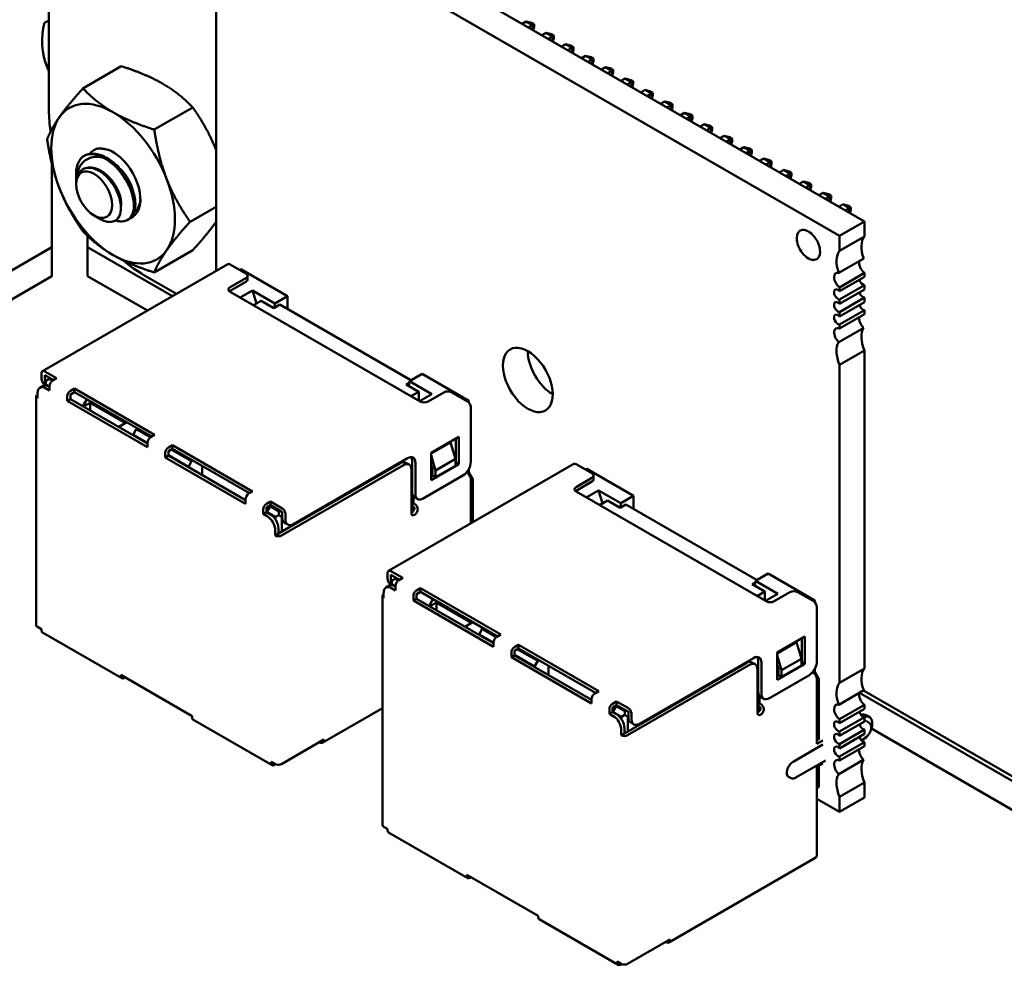
# Model space of a CAD drawing. Units: inches. Extents: x 4 to 183, y 2 to 142.
# Drawn here: x 138 to 142, y 44 to 47 of the extents above; entities that cross this region are included whole.
import ezdxf

# ---------------------------------------------------------------- set-up
doc = ezdxf.new("R2010")
doc.units = ezdxf.units.IN
doc.header["$LTSCALE"] = 8.5
doc.header["$MEASUREMENT"] = 0
doc.layers.add('Visible (ANSI)', color=7, linetype='Continuous', lineweight=50)

msp = doc.modelspace()

# ---------------------------------------------------------------- linework, layer by layer
at = {"layer": 'Visible (ANSI)'}
for p, q in [((138.2326, 46.9516), (138.2326, 52.2002)), ((141.3277, 46.5302), (138.9614, 47.8964)), ((141.233, 46.4755), (138.8667, 47.8417)), ((138.8667, 47.3524), (138.8667, 46.3426)), ((140.0279, 47.2806), (140.0439, 47.2899)), ((140.0439, 47.2899), (140.0679, 47.276)), ((140.0439, 47.2899), (140.0652, 47.2841)), ((140.0679, 47.276), (140.0519, 47.2668)), ((140.0652, 47.2841), (140.0736, 47.2793)), ((140.0736, 47.2793), (140.0679, 47.276)), ((140.0679, 47.2575), (140.0679, 47.276)), ((140.0701, 47.2563), (140.0736, 47.2696)), ((140.0736, 47.2696), (140.0736, 47.2793)), ((140.103, 47.2373), (140.119, 47.2465)), ((140.119, 47.2465), (140.143, 47.2326)), ((140.119, 47.2465), (140.1403, 47.2408)), ((140.143, 47.2326), (140.127, 47.2234)), ((140.1403, 47.2408), (140.1487, 47.2359)), ((140.1487, 47.2359), (140.143, 47.2326)), ((140.143, 47.2142), (140.143, 47.2326)), ((140.1487, 47.2262), (140.1487, 47.2359)), ((140.1452, 47.2129), (140.1487, 47.2262)), ((140.1941, 47.2031), (140.1781, 47.1939)), ((140.1941, 47.2031), (140.2182, 47.1892)), ((140.2154, 47.1974), (140.1941, 47.2031)), ((140.2154, 47.1974), (140.2239, 47.1925)), ((140.2182, 47.1892), (140.2022, 47.18)), ((140.2239, 47.1925), (140.2182, 47.1892)), ((140.2182, 47.1708), (140.2182, 47.1892)), ((140.2203, 47.1695), (140.2239, 47.1828)), ((140.2239, 47.1828), (140.2239, 47.1925)), ((140.2692, 47.1597), (140.2533, 47.1505)), ((140.2692, 47.1597), (140.2933, 47.1459)), ((140.2906, 47.154), (140.2692, 47.1597)), ((138.5073, 47.1197), (138.3615, 47.0355)), ((140.2933, 47.1459), (140.2773, 47.1366)), ((140.2906, 47.154), (140.299, 47.1492)), ((140.299, 47.1492), (140.2933, 47.1459)), ((140.2933, 47.1274), (140.2933, 47.1459)), ((140.2954, 47.1262), (140.299, 47.1394)), ((140.299, 47.1394), (140.299, 47.1492)), ((140.3444, 47.1164), (140.3284, 47.1071)), ((140.3444, 47.1164), (140.3684, 47.1025)), ((140.3657, 47.1106), (140.3444, 47.1164)), ((140.3684, 47.1025), (140.3524, 47.0933)), ((140.3657, 47.1106), (140.3741, 47.1058)), ((140.3741, 47.1058), (140.3684, 47.1025)), ((140.3684, 47.084), (140.3684, 47.1025)), ((140.3706, 47.0828), (140.3741, 47.096)), ((140.3741, 47.096), (140.3741, 47.1058)), ((140.4195, 47.073), (140.4035, 47.0638)), ((140.4195, 47.073), (140.4435, 47.0591)), ((140.4408, 47.0673), (140.4195, 47.073)), ((140.4435, 47.0591), (140.4276, 47.0499)), ((140.4408, 47.0673), (140.4493, 47.0624)), ((140.4493, 47.0624), (140.4435, 47.0591)), ((140.4435, 47.0407), (140.4435, 47.0591)), ((140.4457, 47.0394), (140.4493, 47.0527)), ((140.4493, 47.0527), (140.4493, 47.0624)), ((140.4787, 47.0204), (140.4946, 47.0296)), ((140.4946, 47.0296), (140.5187, 47.0157)), ((140.4946, 47.0296), (140.516, 47.0239)), ((140.5187, 47.0157), (140.5027, 47.0065)), ((140.516, 47.0239), (140.5244, 47.019)), ((140.5244, 47.019), (140.5187, 47.0157)), ((140.5187, 46.9973), (140.5187, 47.0157)), ((140.5208, 46.996), (140.5244, 47.0093)), ((140.5244, 47.0093), (140.5244, 47.019)), ((140.5538, 46.977), (140.5698, 46.9862)), ((140.5698, 46.9862), (140.5938, 46.9723)), ((140.5698, 46.9862), (140.5911, 46.9805)), ((140.5938, 46.9723), (140.5778, 46.9631)), ((140.5911, 46.9805), (140.5995, 46.9756)), ((140.5995, 46.9756), (140.5938, 46.9723)), ((140.5938, 46.9539), (140.5938, 46.9723)), ((140.5995, 46.9659), (140.5995, 46.9756)), ((138.7784, 46.9632), (138.6326, 46.879)), ((140.596, 46.9527), (140.5995, 46.9659)), ((140.6289, 46.9336), (140.6449, 46.9429)), ((140.6449, 46.9429), (140.6689, 46.929)), ((140.6449, 46.9429), (140.6662, 46.9371)), ((140.6662, 46.9371), (140.6746, 46.9323)), ((140.6746, 46.9323), (140.6689, 46.929)), ((140.6746, 46.9225), (140.6746, 46.9323)), ((140.6689, 46.929), (140.653, 46.9197)), ((140.6689, 46.9105), (140.6689, 46.929)), ((140.6711, 46.9093), (140.6746, 46.9225)), ((140.704, 46.8903), (140.72, 46.8995)), ((140.72, 46.8995), (140.7441, 46.8856)), ((140.72, 46.8995), (140.7414, 46.8938)), ((140.7414, 46.8938), (140.7498, 46.8889)), ((140.7441, 46.8856), (140.7281, 46.8764)), ((140.7498, 46.8889), (140.7441, 46.8856)), ((140.7441, 46.8671), (140.7441, 46.8856)), ((140.7462, 46.8659), (140.7498, 46.8792)), ((140.7498, 46.8792), (140.7498, 46.8889)), ((140.7792, 46.8469), (140.7952, 46.8561)), ((140.7952, 46.8561), (140.8192, 46.8422)), ((140.7952, 46.8561), (140.8165, 46.8504)), ((140.8192, 46.8422), (140.8032, 46.833)), ((140.8165, 46.8504), (140.8249, 46.8455)), ((140.8249, 46.8455), (140.8192, 46.8422)), ((140.8192, 46.8238), (140.8192, 46.8422)), ((140.8214, 46.8225), (140.8249, 46.8358)), ((140.8249, 46.8358), (140.8249, 46.8455)), ((140.8543, 46.8035), (140.8703, 46.8127)), ((140.8703, 46.8127), (140.8943, 46.7988)), ((140.8703, 46.8127), (140.8916, 46.807)), ((140.8943, 46.7988), (140.8783, 46.7896)), ((140.8916, 46.807), (140.9, 46.8021)), ((140.9, 46.8021), (140.8943, 46.7988)), ((140.8943, 46.7804), (140.8943, 46.7988)), ((140.8965, 46.7791), (140.9, 46.7924)), ((140.9, 46.7924), (140.9, 46.8021)), ((138.244, 46.7477), (138.244, 46.4334)), ((140.9294, 46.7601), (140.9454, 46.7693)), ((140.9454, 46.7693), (140.9695, 46.7555)), ((140.9454, 46.7693), (140.9667, 46.7636)), ((140.9695, 46.7555), (140.9535, 46.7462)), ((140.9667, 46.7636), (140.9752, 46.7588)), ((140.9752, 46.7588), (140.9695, 46.7555)), ((140.9695, 46.737), (140.9695, 46.7555)), ((140.9716, 46.7358), (140.9752, 46.749)), ((140.9752, 46.749), (140.9752, 46.7588)), ((138.3354, 46.6805), (138.3354, 46.7083)), ((141.0046, 46.7167), (141.0205, 46.726)), ((141.0205, 46.726), (141.0446, 46.7121)), ((141.0205, 46.726), (141.0419, 46.7203)), ((141.0446, 46.7121), (141.0286, 46.7029)), ((141.0419, 46.7203), (141.0503, 46.7154)), ((141.0503, 46.7154), (141.0446, 46.7121)), ((141.0446, 46.6936), (141.0446, 46.7121)), ((141.0503, 46.7057), (141.0503, 46.7154)), ((138.3354, 46.6719), (138.3354, 46.6774)), ((141.0467, 46.6924), (141.0503, 46.7057)), ((141.0797, 46.6734), (141.0957, 46.6826)), ((141.0957, 46.6826), (141.1197, 46.6687)), ((141.0957, 46.6826), (141.117, 46.6769)), ((141.117, 46.6769), (141.1254, 46.672)), ((141.1254, 46.672), (141.1197, 46.6687)), ((141.1254, 46.6623), (141.1254, 46.672)), ((141.1197, 46.6687), (141.1037, 46.6595)), ((141.1197, 46.6503), (141.1197, 46.6687)), ((141.1219, 46.649), (141.1254, 46.6623)), ((141.1548, 46.63), (141.1708, 46.6392)), ((141.1708, 46.6392), (141.1948, 46.6253)), ((141.1708, 46.6392), (141.1921, 46.6335)), ((141.1921, 46.6335), (141.2006, 46.6286)), ((141.1948, 46.6253), (141.1789, 46.6161)), ((141.2006, 46.6286), (141.1948, 46.6253)), ((141.1948, 46.6069), (141.1948, 46.6253)), ((141.197, 46.6056), (141.2006, 46.6189)), ((141.2006, 46.6189), (141.2006, 46.6286)), ((141.23, 46.5866), (141.2459, 46.5958)), ((141.2459, 46.5958), (141.27, 46.582)), ((141.2459, 46.5958), (141.2673, 46.5901)), ((138.8667, 46.5866), (138.7681, 46.5296)), ((141.27, 46.582), (141.254, 46.5727)), ((141.2673, 46.5901), (141.2757, 46.5853)), ((141.2757, 46.5853), (141.27, 46.582)), ((141.27, 46.5635), (141.27, 46.582)), ((141.2721, 46.5623), (141.2757, 46.5755)), ((141.2757, 46.5755), (141.2757, 46.5853)), ((138.4039, 46.5533), (138.428, 46.5394)), ((138.5359, 46.5393), (138.53, 46.5359)), ((141.233, 46.4755), (141.3277, 46.5302)), ((141.3277, 46.473), (141.3277, 46.5302)), ((138.379, 46.4334), (138.379, 46.4758)), ((141.233, 46.4184), (141.233, 46.4755)), ((141.3277, 46.473), (141.233, 46.4184)), ((138.244, 46.4334), (136.8089, 45.6048)), ((138.244, 46.3232), (138.244, 46.4334)), ((138.7015, 46.2472), (138.379, 46.4334)), ((138.379, 46.3232), (138.379, 46.4334)), ((138.7784, 46.421), (138.6326, 46.3368)), ((141.2298, 46.3357), (141.3245, 46.3904)), ((138.2082, 45.9624), (138.9114, 46.3684)), ((138.9199, 46.3675), (138.98, 46.3328)), ((138.956, 46.3467), (138.9605, 46.3493)), ((139.1378, 46.247), (138.9605, 46.3493)), ((141.233, 46.2804), (141.3277, 46.335)), ((141.3277, 46.3204), (141.3277, 46.335)), ((138.244, 46.3232), (136.8089, 45.4946)), ((138.6061, 46.1921), (138.379, 46.3232)), ((138.7165, 46.2559), (138.5933, 46.327)), ((138.98, 46.3155), (138.9199, 46.2808)), ((138.9199, 46.2669), (138.98, 46.3016)), ((138.9862, 46.3103), (138.9862, 46.3242)), ((141.3277, 46.3204), (141.233, 46.2658)), ((138.9199, 46.2634), (139.6412, 45.847)), ((139.0048, 46.2682), (138.9582, 46.2413)), ((139.0203, 46.219), (139.0048, 46.2682)), ((139.0897, 46.2192), (139.0048, 46.2682)), ((141.233, 46.2345), (141.3277, 46.2891)), ((141.233, 46.2658), (141.233, 46.2804)), ((141.3277, 46.2726), (141.233, 46.218)), ((141.3277, 46.2726), (141.3277, 46.2891)), ((139.0086, 46.2123), (139.0386, 46.2296)), ((139.0386, 46.2296), (139.0867, 46.2018)), ((139.1378, 46.247), (139.0897, 46.2192)), ((139.1378, 46.1984), (139.1378, 46.247)), ((141.233, 46.1867), (141.3277, 46.2413)), ((141.233, 46.218), (141.233, 46.2345)), ((141.3277, 46.2248), (141.233, 46.1701)), ((141.3277, 46.2248), (141.3277, 46.2413)), ((139.0867, 46.2018), (139.1092, 46.2149)), ((139.0897, 46.2192), (139.088, 46.2026)), ((139.6066, 45.9277), (139.1092, 46.2149)), ((141.233, 46.1388), (141.3277, 46.1935)), ((141.233, 46.1701), (141.233, 46.1867)), ((141.3277, 46.1789), (141.3277, 46.1935)), ((141.3277, 46.1789), (141.233, 46.1242)), ((141.2298, 46.0726), (141.3245, 46.1272)), ((141.233, 46.1242), (141.233, 46.1388)), ((141.233, 45.9862), (141.3277, 46.0409)), ((141.3277, 44.8336), (141.3277, 46.0409)), ((138.2618, 45.9355), (138.2167, 45.9615)), ((141.233, 44.779), (141.233, 45.9862)), ((138.2047, 45.9546), (138.2047, 45.9338)), ((138.2497, 45.9286), (138.2167, 45.9477)), ((138.2167, 45.9268), (138.2167, 45.9477)), ((138.2332, 45.9329), (138.2212, 45.926)), ((138.2212, 45.926), (138.2212, 45.9121)), ((138.2332, 45.9329), (138.2377, 45.9355)), ((138.2453, 45.9259), (138.2332, 45.9329)), ((138.2618, 45.9355), (138.2467, 45.9268)), ((139.6006, 45.9242), (139.5987, 45.9062)), ((139.6006, 45.9242), (139.6487, 45.952)), ((139.6855, 45.8752), (139.6006, 45.9242)), ((139.826, 45.8496), (139.6487, 45.952)), ((138.2105, 45.9064), (138.1984, 45.8995)), ((138.2212, 45.9099), (138.2135, 45.9143)), ((138.2347, 45.8887), (138.2197, 45.8973)), ((138.2212, 45.9121), (138.2347, 45.9043)), ((138.2212, 45.9082), (138.2212, 45.9121)), ((138.2347, 45.9026), (138.2317, 45.9043)), ((138.2347, 45.906), (138.2347, 45.8887)), ((138.3294, 45.8965), (138.3144, 45.8878)), ((138.3294, 45.8965), (138.3294, 45.8826)), ((138.6337, 45.7208), (138.3294, 45.8965)), ((139.6, 45.9187), (139.5886, 45.9121)), ((139.5886, 45.9121), (139.6366, 45.8843)), ((138.1847, 44.9986), (138.1847, 45.8661)), ((138.1896, 45.88), (138.1896, 45.8592)), ((138.3023, 45.867), (138.3023, 45.8496)), ((138.3023, 45.8496), (138.3144, 45.8566)), ((138.6066, 45.674), (138.3023, 45.8496)), ((138.3294, 45.8826), (138.3144, 45.8739)), ((138.3144, 45.8566), (138.3144, 45.8739)), ((138.6066, 45.6878), (138.3144, 45.8566)), ((138.3294, 45.8826), (138.6216, 45.7139)), ((138.3767, 45.8553), (138.3617, 45.8292)), ((139.6366, 45.8843), (139.6066, 45.867)), ((139.6366, 45.8496), (139.6366, 45.8843)), ((139.6389, 45.8483), (139.6855, 45.8752)), ((139.6712, 45.847), (139.7313, 45.8817)), ((139.7614, 45.8817), (139.8215, 45.847)), ((139.826, 45.8496), (139.8215, 45.847)), ((139.826, 45.8434), (139.826, 45.8496)), ((138.3895, 45.8427), (138.3639, 45.8279)), ((138.3895, 45.8132), (138.3895, 45.8427)), ((138.3895, 45.8427), (138.5232, 45.7655)), ((139.8335, 45.618), (139.8335, 45.8262)), ((138.4977, 45.7507), (138.5277, 45.7681)), ((138.5638, 45.7421), (138.5518, 45.7212)), ((138.5683, 45.7447), (138.5638, 45.7421)), ((138.6172, 45.7112), (138.5638, 45.7421)), ((138.5518, 45.7212), (138.5518, 45.7195)), ((138.6066, 45.6896), (138.5518, 45.7212)), ((138.6337, 45.7208), (138.6186, 45.7121)), ((139.6832, 45.6527), (139.7884, 45.7134)), ((139.7764, 45.7065), (139.7764, 45.6163)), ((139.7884, 45.7134), (139.7884, 45.6093)), ((138.6066, 45.6913), (138.6066, 45.674)), ((138.7013, 45.6818), (138.6863, 45.6731)), ((138.7013, 45.6679), (138.6863, 45.6592)), ((138.7742, 45.6206), (138.6968, 45.6653)), ((138.7013, 45.6818), (138.7013, 45.6679)), ((139.0056, 45.5061), (138.7013, 45.6818)), ((138.7013, 45.6679), (138.9935, 45.4991)), ((139.7569, 45.6917), (139.6832, 45.6492)), ((139.7749, 45.6293), (139.7569, 45.6917)), ((138.6742, 45.6523), (138.6742, 45.6349)), ((138.6742, 45.6349), (138.6863, 45.6419)), ((138.9785, 45.4592), (138.6742, 45.6349)), ((138.6863, 45.6419), (138.6863, 45.6592)), ((138.7621, 45.5998), (138.6863, 45.6436)), ((138.9785, 45.4731), (138.6863, 45.6419)), ((138.7787, 45.6232), (138.7742, 45.6206)), ((139.1603, 45.382), (139.5931, 45.6319)), ((139.6832, 45.5486), (139.6832, 45.6527)), ((139.6832, 45.6432), (139.6998, 45.5859)), ((139.6998, 45.5859), (139.7749, 45.6293)), ((139.7749, 45.6033), (139.7749, 45.6293)), ((138.7621, 45.5998), (138.7742, 45.6206)), ((138.7621, 45.5998), (138.7621, 45.598)), ((138.8147, 45.5677), (138.8147, 45.6024)), ((139.566, 45.6128), (139.1032, 45.3456)), ((139.578, 45.6059), (139.1152, 45.3387)), ((139.5215, 45.2042), (140.2247, 45.6102)), ((139.5993, 45.608), (139.5873, 45.6149)), ((139.6081, 45.4237), (139.6081, 45.5885)), ((139.6111, 45.6215), (139.6111, 45.5035)), ((139.6231, 45.6145), (139.6231, 45.4965)), ((139.7884, 45.6093), (139.6832, 45.5486)), ((139.6832, 45.6058), (139.6877, 45.5902)), ((139.6877, 45.5902), (139.6877, 45.5668)), ((139.6998, 45.5599), (139.7749, 45.6033)), ((139.6998, 45.5859), (139.6998, 45.5599)), ((139.7764, 45.6163), (139.7749, 45.6154)), ((139.7764, 45.6163), (139.7884, 45.6093)), ((139.826, 45.579), (139.826, 45.5907)), ((140.2332, 45.6093), (140.2933, 45.5746)), ((140.2693, 45.5885), (140.2738, 45.5911)), ((140.4511, 45.4887), (140.2738, 45.5911)), ((139.6532, 45.4792), (139.8034, 45.5659)), ((139.6877, 45.579), (139.6832, 45.5764)), ((139.6892, 45.5659), (139.6832, 45.5625)), ((139.6877, 45.5668), (139.6998, 45.5599)), ((139.826, 45.579), (139.82, 45.5755)), ((139.82, 45.5755), (139.8215, 45.5746)), ((139.841, 45.5529), (139.826, 45.579)), ((139.8335, 45.3843), (139.8335, 45.5538)), ((139.841, 45.5529), (139.8335, 45.5486)), ((139.841, 45.3886), (139.841, 45.5529)), ((140.2933, 45.5573), (140.2332, 45.5226)), ((140.2995, 45.5521), (140.2995, 45.5659)), ((140.2332, 45.5087), (140.2933, 45.5434)), ((138.9785, 45.4766), (138.9755, 45.4749)), ((138.9785, 45.4766), (138.9785, 45.4592)), ((139.0056, 45.5061), (138.9905, 45.4974)), ((139.6126, 45.4273), (139.6126, 45.4935)), ((139.6156, 45.4878), (139.6156, 45.4644)), ((139.6319, 45.4771), (139.6199, 45.484)), ((140.2332, 45.5052), (140.9545, 45.0888)), ((140.3181, 45.51), (140.2715, 45.4831)), ((140.3336, 45.4608), (140.3181, 45.51)), ((140.403, 45.461), (140.3181, 45.51)), ((140.4511, 45.4887), (140.403, 45.461)), ((140.4511, 45.4401), (140.4511, 45.4887)), ((139.0461, 45.4376), (139.0461, 45.4202)), ((139.0732, 45.4671), (139.0581, 45.4584)), ((139.0732, 45.4532), (139.0581, 45.4445)), ((139.0581, 45.4271), (139.0581, 45.4445)), ((139.0717, 45.4488), (139.0596, 45.428)), ((139.0687, 45.4506), (139.0717, 45.4488)), ((139.0717, 45.4488), (139.0762, 45.4514)), ((139.1047, 45.4297), (139.0717, 45.4488)), ((139.0732, 45.4532), (139.0732, 45.4671)), ((139.1182, 45.441), (139.0732, 45.4671)), ((139.1182, 45.4271), (139.0732, 45.4532)), ((139.6201, 45.4584), (139.6186, 45.4592)), ((139.6201, 45.4445), (139.6186, 45.4454)), ((140.3219, 45.454), (140.3519, 45.4714)), ((140.3519, 45.4714), (140.4, 45.4436)), ((140.4, 45.4436), (140.4225, 45.4566)), ((140.403, 45.461), (140.4013, 45.4444)), ((140.9199, 45.1695), (140.4225, 45.4566)), ((139.0461, 45.4202), (139.0581, 45.4271)), ((139.0612, 45.4115), (139.0461, 45.4202)), ((139.0732, 45.4185), (139.0581, 45.4271)), ((139.0927, 45.4089), (139.0596, 45.428)), ((139.0596, 45.428), (139.0596, 45.4263)), ((139.1047, 45.4159), (139.0927, 45.4089)), ((139.0927, 45.4089), (139.0927, 45.3989)), ((139.1092, 45.4324), (139.1047, 45.4297)), ((139.1047, 45.4297), (139.1047, 45.4159)), ((139.1167, 45.4089), (139.1047, 45.4159)), ((139.1182, 45.4098), (139.1167, 45.4089)), ((139.1167, 45.4089), (139.1167, 45.3534)), ((139.1182, 45.4271), (139.1182, 45.4063)), ((139.1303, 45.4202), (139.1303, 45.3994)), ((139.1032, 45.3456), (139.1032, 45.3664)), ((139.1391, 45.3799), (139.1271, 45.3869)), ((139.0912, 45.3595), (139.0912, 45.3387)), ((139.0912, 45.3387), (139.1032, 45.3456)), ((139.518, 45.1964), (139.518, 45.1755)), ((139.5751, 45.1773), (139.53, 45.2033)), ((139.563, 45.1703), (139.53, 45.1894)), ((139.53, 45.1686), (139.53, 45.1894)), ((139.5465, 45.1747), (139.551, 45.1773)), ((139.5751, 45.1773), (139.56, 45.1686)), ((140.9139, 45.166), (140.962, 45.1938)), ((141.1393, 45.0914), (140.962, 45.1938)), ((139.5238, 45.1482), (139.5117, 45.1412)), ((139.5345, 45.1516), (139.5268, 45.1561)), ((139.548, 45.1304), (139.533, 45.1391)), ((139.5465, 45.1747), (139.5345, 45.1677)), ((139.5345, 45.1677), (139.5345, 45.1539)), ((139.5345, 45.1539), (139.548, 45.1461)), ((139.5345, 45.1499), (139.5345, 45.1539)), ((139.548, 45.1443), (139.545, 45.1461)), ((139.5586, 45.1677), (139.5465, 45.1747)), ((139.548, 45.1478), (139.548, 45.1304)), ((139.6427, 45.1382), (139.6277, 45.1296)), ((139.6427, 45.1382), (139.6427, 45.1244)), ((139.947, 44.9626), (139.6427, 45.1382)), ((140.9133, 45.1605), (140.9019, 45.1539)), ((140.9019, 45.1539), (140.9499, 45.1261)), ((140.9139, 45.166), (140.912, 45.148)), ((140.9988, 45.117), (140.9139, 45.166)), ((139.498, 44.2404), (139.498, 45.1079)), ((139.5029, 45.1218), (139.5029, 45.1009)), ((139.6156, 45.1087), (139.6156, 45.0914)), ((139.6427, 45.1244), (139.6277, 45.1157)), ((139.6277, 45.0983), (139.6277, 45.1157)), ((139.6427, 45.1244), (139.9349, 44.9556)), ((140.9499, 45.1261), (140.9199, 45.1087)), ((140.9499, 45.0914), (140.9499, 45.1261)), ((140.9522, 45.0901), (140.9988, 45.117)), ((140.9845, 45.0888), (141.0446, 45.1235)), ((141.0747, 45.1235), (141.1348, 45.0888)), ((139.6156, 45.0914), (139.6277, 45.0983)), ((139.9199, 44.9157), (139.6156, 45.0914)), ((139.9199, 44.9296), (139.6277, 45.0983)), ((139.69, 45.097), (139.675, 45.071)), ((139.7028, 45.0845), (139.6772, 45.0697)), ((139.7028, 45.055), (139.7028, 45.0845)), ((139.7028, 45.0845), (139.8365, 45.0072)), ((141.1393, 45.0914), (141.1348, 45.0888)), ((141.1393, 45.0852), (141.1393, 45.0914)), ((141.1468, 44.8598), (141.1468, 45.068)), ((138.2047, 44.983), (138.1896, 44.9916)), ((139.811, 44.9925), (139.841, 45.0099)), ((138.2047, 44.983), (138.2047, 44.9778)), ((138.5087, 44.7965), (138.2082, 44.97)), ((139.8771, 44.9838), (139.8651, 44.963)), ((139.8651, 44.963), (139.8651, 44.9613)), ((139.9199, 44.9313), (139.8651, 44.963)), ((139.8816, 44.9864), (139.8771, 44.9838)), ((139.9305, 44.953), (139.8771, 44.9838)), ((139.947, 44.9626), (139.9319, 44.9539)), ((140.9965, 44.8945), (141.1017, 44.9552)), ((141.1017, 44.9552), (141.1017, 44.8511)), ((139.9199, 44.9331), (139.9199, 44.9157)), ((140.0146, 44.9235), (139.9995, 44.9149)), ((140.0146, 44.9235), (140.0146, 44.9097)), ((140.3189, 44.7479), (140.0146, 44.9235)), ((141.0702, 44.9335), (140.9965, 44.891)), ((141.0882, 44.871), (141.0702, 44.9335)), ((141.0897, 44.9483), (141.0897, 44.858)), ((139.9875, 44.894), (139.9875, 44.8767)), ((139.9875, 44.8767), (139.9995, 44.8836)), ((140.2918, 44.701), (139.9875, 44.8767)), ((140.0146, 44.9097), (139.9995, 44.901)), ((139.9995, 44.8836), (139.9995, 44.901)), ((140.0754, 44.8416), (139.9995, 44.8854)), ((140.2918, 44.7149), (139.9995, 44.8836)), ((140.0875, 44.8624), (140.0101, 44.907)), ((140.0146, 44.9097), (140.3068, 44.7409)), ((140.9965, 44.7904), (140.9965, 44.8945)), ((140.9965, 44.8849), (141.0131, 44.8277)), ((140.0754, 44.8416), (140.0875, 44.8624)), ((140.0754, 44.8416), (140.0754, 44.8398)), ((140.092, 44.865), (140.0875, 44.8624)), ((140.128, 44.8095), (140.128, 44.8442)), ((140.8793, 44.8546), (140.4165, 44.5874)), ((140.8913, 44.8476), (140.4285, 44.5804)), ((140.4736, 44.6238), (140.9064, 44.8736)), ((140.9126, 44.8497), (140.9006, 44.8567)), ((140.9244, 44.8632), (140.9244, 44.7453)), ((140.9364, 44.8563), (140.9364, 44.7383)), ((141.1017, 44.8511), (140.9965, 44.7904)), ((140.9965, 44.8476), (141.001, 44.8319)), ((141.0131, 44.8277), (141.0882, 44.871)), ((141.0131, 44.8016), (141.0882, 44.845)), ((141.0882, 44.845), (141.0882, 44.871)), ((141.0897, 44.858), (141.0882, 44.8572)), ((141.0897, 44.858), (141.1017, 44.8511)), ((138.7757, 44.6533), (138.5052, 44.8095)), ((138.5052, 44.8095), (138.5052, 44.8043)), ((140.9214, 44.6654), (140.9214, 44.8303)), ((140.9665, 44.721), (141.1167, 44.8077)), ((141.001, 44.8207), (140.9965, 44.8181)), ((141.0025, 44.8077), (140.9965, 44.8042)), ((141.001, 44.8319), (141.001, 44.8086)), ((141.001, 44.8086), (141.0131, 44.8016)), ((141.0131, 44.8277), (141.0131, 44.8016)), ((141.1393, 44.8207), (141.1333, 44.8173)), ((141.1333, 44.8173), (141.1348, 44.8164)), ((141.1393, 44.8207), (141.1393, 44.8325)), ((141.1543, 44.7947), (141.1393, 44.8207)), ((141.3277, 44.8336), (141.233, 44.779)), ((138.5217, 44.7999), (138.5172, 44.7973)), ((141.1468, 44.5475), (141.1468, 44.7956)), ((141.1543, 44.7947), (141.1468, 44.7904)), ((141.1543, 44.5657), (141.1543, 44.7947)), ((140.3189, 44.7479), (140.3038, 44.7392)), ((140.9259, 44.6691), (140.9259, 44.7353)), ((140.9289, 44.7296), (140.9289, 44.7062)), ((141.2298, 44.6963), (141.3245, 44.751)), ((142.5603, 44.0193), (141.3087, 44.7419)), ((142.5754, 44.0279), (141.3238, 44.7505)), ((140.2918, 44.7184), (140.2888, 44.7166)), ((140.2918, 44.7184), (140.2918, 44.701)), ((140.3865, 44.7088), (140.3714, 44.7001)), ((140.3865, 44.6949), (140.3714, 44.6863)), ((140.385, 44.6906), (140.3729, 44.6698)), ((140.382, 44.6923), (140.385, 44.6906)), ((140.385, 44.6906), (140.3895, 44.6932)), ((140.418, 44.6715), (140.385, 44.6906)), ((140.3865, 44.6949), (140.3865, 44.7088)), ((140.4315, 44.6828), (140.3865, 44.7088)), ((140.4315, 44.6689), (140.3865, 44.6949)), ((140.9334, 44.7001), (140.9319, 44.701)), ((140.9452, 44.7189), (140.9332, 44.7258)), ((141.233, 44.641), (141.3277, 44.6956)), ((141.3277, 44.681), (141.3277, 44.6956)), ((138.7757, 44.6533), (138.7757, 44.6481)), ((139.498, 44.6832), (139.2716, 44.5525)), ((140.3594, 44.6793), (140.3594, 44.662)), ((140.3594, 44.662), (140.3714, 44.6689)), ((140.3744, 44.6533), (140.3594, 44.662)), ((140.3714, 44.6689), (140.3714, 44.6863)), ((140.3865, 44.6602), (140.3714, 44.6689)), ((140.406, 44.6507), (140.3729, 44.6698)), ((140.3729, 44.6698), (140.3729, 44.668)), ((140.418, 44.6576), (140.406, 44.6507)), ((140.4225, 44.6741), (140.418, 44.6715)), ((140.418, 44.6715), (140.418, 44.6576)), ((140.43, 44.6507), (140.418, 44.6576)), ((140.4315, 44.6689), (140.4315, 44.6481)), ((140.4436, 44.662), (140.4436, 44.6412)), ((140.9334, 44.6863), (140.9319, 44.6871)), ((141.3277, 44.681), (141.233, 44.6264)), ((141.3461, 44.6499), (141.3341, 44.6568)), ((139.0797, 44.4668), (138.7792, 44.6403)), ((140.406, 44.6507), (140.406, 44.6406)), ((140.4315, 44.6516), (140.43, 44.6507)), ((140.43, 44.6507), (140.43, 44.5952)), ((140.4524, 44.6217), (140.4403, 44.6286)), ((141.233, 44.5951), (141.3277, 44.6497)), ((141.233, 44.6264), (141.233, 44.641)), ((141.3277, 44.6332), (141.233, 44.5785)), ((141.3277, 44.6332), (141.3277, 44.6497)), ((141.3366, 44.6333), (141.3441, 44.629)), ((140.4045, 44.6012), (140.4045, 44.5804)), ((140.4045, 44.5804), (140.4165, 44.5874)), ((140.4165, 44.5874), (140.4165, 44.6082)), ((141.233, 44.5472), (141.3277, 44.6019)), ((141.233, 44.5785), (141.233, 44.5951)), ((141.3277, 44.5854), (141.233, 44.5307)), ((141.3277, 44.5854), (141.3277, 44.6019)), ((142.4649, 43.9642), (141.3538, 44.6057)), ((139.276, 44.564), (139.1152, 44.4711)), ((139.2595, 44.5544), (139.261, 44.5535)), ((139.276, 44.5622), (139.276, 44.564)), ((141.0566, 44.4798), (141.1693, 44.5449)), ((141.1573, 44.5674), (141.1468, 44.5613)), ((141.1693, 44.5605), (141.1468, 44.5475)), ((141.233, 44.4994), (141.3277, 44.5541)), ((141.233, 44.5307), (141.233, 44.5472)), ((141.3146, 44.5624), (141.3303, 44.5714)), ((141.3196, 44.5605), (141.3175, 44.5593)), ((141.3277, 44.5395), (141.3277, 44.5541)), ((141.3277, 44.5395), (141.233, 44.4848)), ((139.0912, 44.4711), (139.0762, 44.4798)), ((139.0762, 44.4798), (139.0762, 44.4746)), ((139.0928, 44.4703), (139.0882, 44.4677)), ((139.1032, 44.4677), (139.1022, 44.4683)), ((139.1032, 44.4677), (139.1032, 44.4683)), ((139.1032, 44.4677), (139.1043, 44.4683)), ((141.0673, 44.4196), (141.18, 44.4847)), ((141.1693, 44.4737), (141.1468, 44.4607)), ((141.1543, 44.3835), (141.1543, 44.465)), ((141.2298, 44.4332), (141.3245, 44.4878)), ((141.233, 44.4848), (141.233, 44.4994)), ((141.1468, 44.1258), (141.1468, 44.4607)), ((141.0396, 44.4226), (141.0471, 44.4182)), ((141.233, 44.3468), (141.3277, 44.4015)), ((141.3277, 44.3443), (141.3277, 44.4015)), ((141.1543, 44.3835), (141.1468, 44.3792)), ((141.1468, 44.3394), (141.233, 44.2897)), ((141.233, 44.2897), (141.233, 44.3468)), ((141.233, 44.2897), (141.3277, 44.3443)), ((139.518, 44.2247), (139.5029, 44.2334)), ((139.518, 44.2247), (139.518, 44.2195)), ((139.822, 44.0382), (139.5215, 44.2118)), ((141.1424, 44.1161), (140.5849, 43.7943)), ((140.089, 43.8951), (139.8185, 44.0512)), ((139.8185, 44.0512), (139.8185, 44.046)), ((139.835, 44.0417), (139.8305, 44.0391)), ((140.089, 43.8951), (140.089, 43.8899)), ((140.393, 43.7086), (140.0925, 43.8821)), ((140.5893, 43.8057), (140.4285, 43.7129)), ((140.5728, 43.7962), (140.5743, 43.7953)), ((140.5893, 43.804), (140.5893, 43.8057)), ((140.4045, 43.7129), (140.3895, 43.7216)), ((140.3895, 43.7216), (140.3895, 43.7164)), ((140.4061, 43.7121), (140.4015, 43.7094)), ((140.4165, 43.7094), (140.4155, 43.71)), ((140.4165, 43.7094), (140.4165, 43.71)), ((140.4165, 43.7094), (140.4176, 43.71))]:
    msp.add_line(p, q, dxfattribs=at)
for centre, major_axis, start_param, end_param in [((138.3115, 47.2297), (0.1349, 0), 2.195002, 2.356194), ((138.476, 46.674), (-0.166, 0.2875), 5.497787, 6.544985), ((138.5932, 46.7434), (-0.2549, 0.4416), 0.785131, 0.970332), ((138.476, 46.674), (-0.166, 0.2875), 4.45059, 5.497787), ((138.476, 46.674), (-0.166, 0.2875), 0.261799, 1.308997), ((138.4391, 46.6527), (-0.0733, 0.127), 5.497787, 6.283185), ((138.476, 46.674), (-0.0733, 0.127), 6.021386, 6.525094), ((138.476, 46.674), (-0.0733, 0.127), 5.235988, 6.021386), ((138.476, 46.674), (0.0733, -0.127), 6.186696, 8.37758), ((138.4086, 46.6351), (-0.0517, 0.0896), 0.157995, 0.785398), ((138.476, 46.674), (0.166, -0.2875), 0.261799, 1.308997), ((138.476, 46.674), (-0.166, 0.2875), 1.308997, 2.356194), ((141.1147, 46.4414), (-0.0314, 0.0543), 3.926991, 7.068584), ((141.1147, 46.4414), (0.0314, -0.0543), 3.926991, 7.068584), ((141.3868, 46.3936), (-0.0502, 0.0869), 0.199713, 1.283911), ((138.476, 46.674), (0.166, -0.2875), 5.497787, 6.544985), ((141.2922, 46.3389), (-0.0502, 0.0869), 0.199713, 1.283911), ((138.5932, 46.7434), (-0.2549, 0.4416), 2.135242, 2.356462), ((141.3306, 46.3604), (0.0167, -0.029), 3.664089, 5.372459), ((138.9199, 46.3537), (-0.0085, 0.0147), 5.497787, 6.283185), ((141.236, 46.3058), (-0.0167, 0.029), 5.760689, 8.514052), ((138.965, 46.3242), (0.0213, 0), 5.497787, 7.068583), ((138.965, 46.3103), (0.0213, 0), 5.497787, 6.283185), ((141.3218, 46.3082), (0.0105, -0.0181), 4.338508, 5.909304), ((138.9349, 46.2721), (-0.0213, 0), 5.497787, 7.068583), ((138.9349, 46.2582), (-0.0213, 0), 5.497787, 5.681921), ((141.2271, 46.2535), (-0.0105, 0.0181), 5.08627, 9.050897), ((141.3218, 46.2604), (0.0105, -0.0181), 4.338508, 5.909304), ((141.2271, 46.2057), (-0.0105, 0.0181), 5.08627, 9.050897), ((141.3218, 46.2126), (0.0105, -0.0181), 4.338508, 5.909304), ((141.2271, 46.1579), (-0.0105, 0.0181), 5.08627, 9.050897), ((141.3306, 46.1501), (0.0167, -0.029), 3.801663, 5.234886), ((141.236, 46.0954), (-0.0167, 0.029), 5.623115, 8.376478), ((141.3868, 46.052), (-0.0502, 0.0869), 0.286885, 1.371084), ((141.2922, 45.9974), (-0.0502, 0.0869), 0.286885, 1.371084), ((140.0499, 45.9291), (-0.0669, 0.1159), 3.926991, 7.068584), ((140.1445, 45.9837), (0.0669, -0.1159), 3.926991, 5.497787), ((138.2167, 45.9477), (-0.0085, 0.0147), 5.497787, 7.068584), ((140.0499, 45.9291), (0.0669, -0.1159), 3.926991, 7.068584), ((138.2347, 45.9511), (-0.0213, -0.0368), 5.497787, 6.283185), ((138.2467, 45.9442), (-0.0213, -0.0368), 5.497787, 6.052598), ((138.2467, 45.913), (-0.0085, -0.0147), 3.926991, 5.497787), ((138.2197, 45.8626), (-0.0212, 0.0368), 5.497787, 7.068584), ((138.2317, 45.8696), (-0.0212, 0.0368), 5.497787, 6.283185), ((138.3144, 45.8739), (-0.0085, -0.0147), 3.926991, 5.497787), ((139.7463, 45.8731), (0.0213, 0), 0.785398, 2.356194), ((138.2017, 45.8661), (-0.017, 0), 5.497787, 7.068583), ((139.6562, 45.8557), (0.0213, 0), 3.926991, 5.497787), ((139.8215, 45.8331), (-0.0085, 0.0147), 3.926991, 5.497787), ((138.6186, 45.6982), (-0.0085, -0.0147), 3.926991, 5.497787), ((138.6863, 45.6592), (-0.0085, -0.0147), 3.926991, 5.497787), ((139.5931, 45.5972), (0.0213, 0.0368), 5.497787, 7.068583), ((139.5811, 45.6041), (0.0213, 0.0368), 5.497787, 5.996429), ((139.566, 45.5781), (0.0213, 0.0368), 0, 0.785398), ((139.578, 45.5712), (0.0213, 0.0368), 5.497787, 7.068583), ((139.8034, 45.6007), (0.0213, 0.0368), 3.926991, 5.497787), ((140.2332, 45.5954), (-0.0085, 0.0147), 5.497787, 6.283185), ((139.82, 45.579), (0.00212, -0.00368), 4.585952, 5.497787), ((139.8215, 45.5607), (-0.0085, 0.0147), 3.926991, 5.497787), ((140.2783, 45.5659), (0.0213, 0), 5.497787, 7.068583), ((140.2783, 45.5521), (0.0213, 0), 5.497787, 6.283185), ((140.2482, 45.5139), (-0.0213, 0), 5.497787, 7.068583), ((138.9905, 45.4835), (-0.0085, -0.0147), 3.926991, 5.497787), ((139.6412, 45.5208), (-0.0213, -0.0368), 5.497787, 6.283185), ((139.6532, 45.5139), (-0.0213, -0.0368), 5.497787, 7.068583), ((140.2482, 45.5), (-0.0213, 0), 5.497787, 5.681921), ((139.0581, 45.4445), (-0.0085, -0.0147), 3.926991, 5.497787), ((139.1182, 45.4271), (0.0085, -0.0147), 0.785398, 2.356195), ((139.6081, 45.4376), (-0.0085, -0.0147), 0.785398, 2.356195), ((139.6186, 45.4627), (-0.0106, 0.0184), 1.944678, 2.356195), ((139.6186, 45.4627), (-0.00212, 0.00368), 0.785398, 2.356195), ((139.6201, 45.4445), (-0.0085, 0.0147), 3.926991, 5.497787), ((139.6201, 45.4306), (-0.0085, -0.0147), 0.785398, 2.356195), ((139.0612, 45.3768), (0.0212, -0.0368), 0.785398, 2.356195), ((139.0732, 45.3838), (-0.0212, 0.0368), 3.926991, 5.497787), ((139.1483, 45.4237), (-0.0213, -0.0368), 5.497787, 6.283185), ((139.1603, 45.4167), (-0.0213, -0.0368), 5.497787, 7.068583), ((139.6201, 45.4306), (-0.0085, -0.0147), 5.497787, 7.068583), ((139.1032, 45.3456), (-0.017, 0), 0.785398, 2.356194), ((139.53, 45.1894), (-0.0085, 0.0147), 5.497787, 7.068584), ((139.548, 45.1929), (-0.0213, -0.0368), 5.497787, 6.283185), ((139.533, 45.1044), (-0.0212, 0.0368), 5.497787, 7.068584), ((139.545, 45.1114), (-0.0212, 0.0368), 5.497787, 6.283185), ((139.56, 45.186), (-0.0213, -0.0368), 5.497787, 6.052598), ((139.56, 45.1547), (-0.0085, -0.0147), 3.926991, 5.497787), ((139.515, 45.1079), (-0.017, 0), 5.497787, 7.068583), ((139.6277, 45.1157), (-0.0085, -0.0147), 3.926991, 5.497787), ((141.0596, 45.1148), (0.0213, 0), 0.785398, 2.356194), ((140.9695, 45.0975), (0.0213, 0), 3.926991, 5.497787), ((141.1348, 45.0749), (-0.0085, 0.0147), 3.926991, 5.497787), ((138.2017, 44.9986), (-0.017, 0), 0, 0.785398), ((138.2167, 44.9847), (-0.0085, -0.0147), 5.497787, 6.283185), ((139.9319, 44.94), (-0.0085, -0.0147), 3.926991, 5.497787), ((139.9995, 44.901), (-0.0085, -0.0147), 3.926991, 5.497787), ((140.9064, 44.8389), (0.0213, 0.0368), 5.497787, 7.068583), ((140.8943, 44.8459), (0.0213, 0.0368), 5.497787, 5.996429), ((140.8793, 44.8199), (0.0213, 0.0368), 0, 0.785398), ((140.8913, 44.8129), (0.0213, 0.0368), 5.497787, 7.068583), ((141.1167, 44.8424), (0.0213, 0.0368), 3.926991, 5.497787), ((138.5172, 44.8112), (-0.0085, -0.0147), 5.497787, 7.068583), ((141.1333, 44.8207), (0.00212, -0.00368), 4.585952, 5.497787), ((141.1348, 44.8025), (-0.0085, 0.0147), 3.926991, 5.497787), ((141.3868, 44.7542), (-0.0502, 0.0869), 0.199713, 1.283911), ((141.2922, 44.6995), (-0.0502, 0.0869), 0.199713, 1.283911), ((140.3038, 44.7253), (-0.0085, -0.0147), 3.926991, 5.497787), ((140.9545, 44.7626), (-0.0213, -0.0368), 5.497787, 6.283185), ((140.9665, 44.7557), (-0.0213, -0.0368), 5.497787, 7.068583), ((141.3306, 44.721), (0.0167, -0.029), 3.664089, 5.372459), ((140.3714, 44.6863), (-0.0085, -0.0147), 3.926991, 5.497787), ((140.9319, 44.7045), (-0.0106, 0.0184), 1.944678, 2.356195), ((140.9319, 44.7045), (-0.00212, 0.00368), 0.785398, 2.356195), ((140.9334, 44.6863), (-0.0085, 0.0147), 3.926991, 5.497787), ((141.236, 44.6664), (-0.0167, 0.029), 5.760689, 8.514052), ((140.3744, 44.6186), (0.0212, -0.0368), 0.785398, 2.356195), ((140.3865, 44.6255), (-0.0212, 0.0368), 3.926991, 5.497787), ((140.4315, 44.6689), (0.0085, -0.0147), 0.785398, 2.356195), ((140.9214, 44.6793), (-0.0085, -0.0147), 0.785398, 2.356195), ((140.9334, 44.6724), (-0.0085, -0.0147), 5.497787, 7.068583), ((140.9334, 44.6724), (-0.0085, -0.0147), 0.785398, 2.356195), ((141.3218, 44.6688), (0.0105, -0.0181), 4.338508, 5.909304), ((141.3076, 44.6108), (0.0266, 0.046), 0, 0.588173), ((141.3196, 44.6038), (0.0266, 0.046), 4.885077, 6.910874), ((138.7877, 44.655), (-0.0085, -0.0147), 5.497787, 6.283185), ((140.4616, 44.6654), (-0.0213, -0.0368), 5.497787, 6.283185), ((140.4736, 44.6585), (-0.0213, -0.0368), 5.497787, 7.068583), ((141.2271, 44.6141), (-0.0105, 0.0181), 5.08627, 9.050897), ((141.3218, 44.621), (0.0105, -0.0181), 4.338508, 5.909304), ((141.3196, 44.6038), (0.017, 0.0294), 0, 0.44208), ((140.4165, 44.5874), (-0.017, 0), 0.785398, 2.356194), ((141.2271, 44.5663), (-0.0105, 0.0181), 5.08627, 9.050897), ((141.3196, 44.6038), (-0.0266, -0.046), 0.785398, 1.398108), ((139.261, 44.5709), (0.0106, -0.0184), 5.497787, 7.068584), ((141.3218, 44.5731), (0.0105, -0.0181), 4.338508, 5.909304), ((141.2271, 44.5185), (-0.0105, 0.0181), 5.08627, 9.050897), ((141.3306, 44.5106), (0.0167, -0.029), 3.801663, 5.234886), ((139.0882, 44.4815), (-0.0085, -0.0147), 5.497787, 7.068583), ((139.1032, 44.4781), (-0.017, 0), 0.785398, 2.356194), ((141.0566, 44.452), (-0.017, -0.0294), 3.926991, 6.283185), ((141.236, 44.456), (-0.0167, 0.029), 5.623115, 8.376478), ((141.3868, 44.4126), (-0.0502, 0.0869), 0.286885, 1.371084), ((141.2922, 44.358), (-0.0502, 0.0869), 0.286885, 1.371084), ((139.515, 44.2404), (-0.017, 0), 0, 0.785398), ((139.53, 44.2265), (-0.0085, -0.0147), 5.497787, 6.283185), ((141.1318, 44.1345), (0.0106, -0.0184), 0, 0.785398), ((139.8305, 44.053), (-0.0085, -0.0147), 5.497787, 7.068583), ((140.101, 43.8968), (-0.0085, -0.0147), 5.497787, 6.283185), ((140.5743, 43.8127), (0.0106, -0.0184), 5.497787, 7.068584), ((140.4015, 43.7233), (-0.0085, -0.0147), 5.497787, 7.068583), ((140.4165, 43.7198), (-0.017, 0), 0.785398, 2.356194)]:
    msp.add_ellipse(centre, major_axis=major_axis, ratio=0.57735, start_param=start_param, end_param=end_param, dxfattribs=at)
msp.add_ellipse((138.4039, 46.6324), major_axis=(0.0484, -0.0838), ratio=0.57735, dxfattribs=at)
for points, knots in [([(138.2161, 47.2848), (138.1989, 47.2308), (138.207, 47.1638), (138.2253, 47.1174), (138.2276, 47.1115), (138.2301, 47.1059), (138.2326, 47.1007)], [0, 0, 0, 0, 1.198566, 1.198566, 1.198566, 1.35036, 1.35036, 1.35036, 1.35036]), ([(138.5359, 46.5393), (138.5368, 46.5398), (138.5377, 46.5404), (138.547, 46.5467), (138.5532, 46.5557), (138.5604, 46.5788), (138.5615, 46.5924), (138.5586, 46.6232), (138.5543, 46.6402), (138.5408, 46.6741), (138.5319, 46.6907), (138.5101, 46.7224), (138.4972, 46.7371), (138.4697, 46.7615), (138.4555, 46.771), (138.4273, 46.7842), (138.4135, 46.7877), (138.3877, 46.7883), (138.3759, 46.7855), (138.3658, 46.7797)], [-0.5525444, -0.5525444, -0.5525444, -0.5525444, -0.5454348, -0.5454348, -0.4753516, -0.4753516, -0.4078401, -0.4078401, -0.3376917, -0.3376917, -0.2701233, -0.2701233, -0.1999089, -0.1999089, -0.1322823, -0.1322823, -0.0660505, -0.0660505, -0.000001, -0.000001, -0.000001, -0.000001]), ([(138.4242, 46.8076), (138.4291, 46.8075), (138.4387, 46.8068), (138.4543, 46.8023), (138.4572, 46.8013), (138.46, 46.8003)], [-0.28458061, -0.28458061, -0.28458061, -0.28458061, -0.248254, -0.248254, -0.24005228, -0.24005228, -0.24005228, -0.24005228]), ([(138.3658, 46.7797), (138.3619, 46.7771), (138.3584, 46.774), (138.3522, 46.767), (138.3495, 46.7631), (138.3424, 46.7505), (138.339, 46.7407), (138.3362, 46.7242), (138.3354, 46.717), (138.3354, 46.7083)], [-40.221071, -40.221071, -40.221071, -40.221071, -36.425911, -36.425911, -32.775969, -32.775969, -25.605606, -25.605606, -21.941068, -21.941068, -21.941068, -21.941068]), ([(138.3355, 46.6788), (138.3354, 46.6852), (138.3357, 46.691), (138.3374, 46.7066), (138.3398, 46.7166), (138.3475, 46.7368), (138.3536, 46.7464), (138.366, 46.759), (138.375, 46.7667), (138.3963, 46.774), (138.4041, 46.7753), (138.4241, 46.7759), (138.434, 46.7738), (138.4391, 46.7724)], [-0.1688555, -0.1688555, -0.1688555, -0.1688555, -0.1515454, -0.1515454, -0.1149385, -0.1149385, -0.0693399, -0.0693399, -0.0389475, -0.0389475, -0.0231751, -0.0231751, 0, 0, 0, 0]), ([(138.4391, 46.7724), (138.4531, 46.7654), (138.467, 46.7556), (138.4934, 46.7315), (138.5055, 46.7174), (138.5266, 46.6864), (138.5354, 46.6698), (138.5487, 46.6359), (138.5529, 46.6189), (138.5556, 46.5881), (138.5544, 46.5746), (138.547, 46.5518), (138.5407, 46.5429), (138.524, 46.5318), (138.514, 46.5295), (138.4974, 46.5312), (138.4917, 46.5325), (138.4859, 46.5346)], [-5.3884797, -5.3884797, -5.3884797, -5.3884797, -5.32099, -5.32099, -5.2533467, -5.2533467, -5.184714, -5.184714, -5.1134424, -5.1134424, -5.044872, -5.044872, -4.9736691, -4.9736691, -4.9051599, -4.9051599, -4.8714486, -4.8714486, -4.8714486, -4.8714486]), ([(138.428, 46.5394), (138.4334, 46.5363), (138.4394, 46.5335), (138.4565, 46.528), (138.4666, 46.5274), (138.4812, 46.5315), (138.4899, 46.5353), (138.5017, 46.553), (138.5047, 46.5627), (138.5064, 46.5817), (138.5066, 46.5947), (138.499, 46.6256), (138.4938, 46.639), (138.4823, 46.661), (138.4742, 46.675), (138.4522, 46.7004), (138.4421, 46.7096), (138.4242, 46.7218), (138.4127, 46.7289), (138.3891, 46.7347), (138.3797, 46.7349), (138.3652, 46.7311), (138.3567, 46.7276), (138.3494, 46.7189)], [-5.696055, -5.696055, -5.696055, -5.696055, -4.801706, -4.801706, -3.298344, -3.298344, -2.288642, -2.288642, -1.54879, -1.54879, -1.050449, -1.050449, -0.688959, -0.688959, -0.445662, -0.445662, -0.270028, -0.270028, -0.149564, -0.149564, -0.062325, -0.062325, 0, 0, 0, 0]), ([(138.5797, 46.6179), (138.5796, 46.6169), (138.5796, 46.6159), (138.579, 46.6053), (138.5769, 46.592), (138.5664, 46.5752), (138.562, 46.5707), (138.5568, 46.5674)], [0.19081667, 0.19081667, 0.19081667, 0.19081667, 0.19380441, 0.19380441, 0.22159375, 0.22159375, 0.23576507, 0.23576507, 0.23576507, 0.23576507]), ([(141.3303, 44.5714), (141.3331, 44.5731), (141.3358, 44.5752), (141.3408, 44.5802), (141.3431, 44.583), (141.347, 44.5891), (141.3487, 44.5924), (141.3513, 44.599), (141.3522, 44.6024), (141.3531, 44.6092), (141.3531, 44.6125), (141.3521, 44.6187), (141.3511, 44.6215), (141.348, 44.626), (141.3462, 44.6277), (141.3441, 44.6289), (141.3441, 44.629), (141.3441, 44.629)], [3.141593, 3.141593, 3.141593, 3.141593, 3.491813, 3.491813, 3.842258, 3.842258, 4.189014, 4.189014, 4.537143, 4.537143, 4.889543, 4.889543, 5.225956, 5.225956, 5.497087, 5.497087, 5.497787, 5.497787, 5.497787, 5.497787]), ([(141.0471, 44.4182), (141.0484, 44.4175), (141.0497, 44.417), (141.0524, 44.4163), (141.0538, 44.4161), (141.0566, 44.4161), (141.058, 44.4162), (141.0607, 44.4168), (141.0621, 44.4172), (141.0648, 44.4182), (141.0661, 44.4189), (141.0673, 44.4196)], [2.3561945, 2.3561945, 2.3561945, 2.3561945, 2.5132741, 2.5132741, 2.6703537, 2.6703537, 2.8274334, 2.8274334, 2.984513, 2.984513, 3.1415927, 3.1415927, 3.1415927, 3.1415927])]:
    msp.add_open_spline(points, degree=3, knots=knots, dxfattribs=at)
for points, weights in [([(138.5073, 47.1197), (138.6009, 47.0899), (138.6639, 47.0536)], [1.77382556355, 1.91103144839, 1.91103144839]), ([(138.6639, 47.0536), (138.7268, 47.0173), (138.7784, 46.9632)], [1.91103144839, 1.91103144839, 1.77382556355]), ([(138.2727, 46.927), (138.3042, 46.9717), (138.3615, 47.0355)], [1.91103144839, 1.91103144839, 1.77382556355]), ([(138.3615, 47.0355), (138.4131, 46.9815), (138.476, 46.9451)], [1.77382556355, 1.91103144839, 1.91103144839]), ([(138.476, 46.9451), (138.5389, 46.9088), (138.6326, 46.879)], [1.91103144839, 1.91103144839, 1.77382556355]), ([(138.7784, 46.9632), (138.8353, 46.8823), (138.8667, 46.8018)], [1.77382556355, 1.91002359103, 1.91102404509]), ([(138.2259, 46.8427), (138.2413, 46.8822), (138.2727, 46.927)], [1.77382556355, 1.91103144839, 1.91103144839]), ([(138.6326, 46.879), (138.6479, 46.7733), (138.6794, 46.6922)], [1.77382556355, 1.91103144839, 1.91103144839]), ([(138.2727, 46.6559), (138.2413, 46.7369), (138.2259, 46.8427)], [1.91103144839, 1.91103144839, 1.77382556355]), ([(138.6794, 46.6922), (138.7108, 46.6111), (138.7681, 46.5296)], [1.91103144839, 1.91103144839, 1.77382556355]), ([(138.3615, 46.4933), (138.3042, 46.5748), (138.2727, 46.6559)], [1.77382556355, 1.91103144839, 1.91103144839]), ([(138.7681, 46.5296), (138.7108, 46.4658), (138.6794, 46.4211)], [1.77382556355, 1.91103144839, 1.91103144839]), ([(138.8667, 46.5289), (138.8353, 46.4843), (138.7784, 46.421)], [1.91102404518, 1.91002359715, 1.77382556355]), ([(138.476, 46.4029), (138.4131, 46.4393), (138.3615, 46.4933)], [1.91103144839, 1.91103144839, 1.77382556355]), ([(138.6794, 46.4211), (138.6479, 46.3763), (138.6326, 46.3368)], [1.91103144839, 1.91103144839, 1.77382556355]), ([(138.6326, 46.3368), (138.5389, 46.3666), (138.476, 46.4029)], [1.77382556355, 1.91103144839, 1.91103144839])]:
    msp.add_rational_spline(points, weights, degree=2, dxfattribs=at)
for points, weights, knots in [([(138.376, 46.7336), (138.3969, 46.7388), (138.4215, 46.7271), (138.4548, 46.7113), (138.4791, 46.6758), (138.5035, 46.6404), (138.5064, 46.6071), (138.5074, 46.5967), (138.5059, 46.5881)], [0.971942047261, 0.94242850917, 1, 0.923879532511, 1, 0.923879532511, 1, 0.974982247167, 0.966409163619], [0.07282888, 0.07282888, 0.07282888, 0.08333333, 0.08333333, 0.09722222, 0.09722222, 0.11111111, 0.11111111, 0.11567583, 0.11567583, 0.11567583]), ([(138.5013, 46.7316), (138.5151, 46.7189), (138.5261, 46.7029), (138.5458, 46.6743), (138.5517, 46.6458)], [0.962085951721, 0.964298548349, 1, 0.937571076452, 0.977542220164], [0.20181927, 0.20181927, 0.20181927, 0.20833333, 0.20833333, 0.21972407, 0.21972407, 0.21972407])]:
    msp.add_rational_spline(points, weights, degree=2, knots=knots, dxfattribs=at)

doc.saveas('drawing.dxf')
